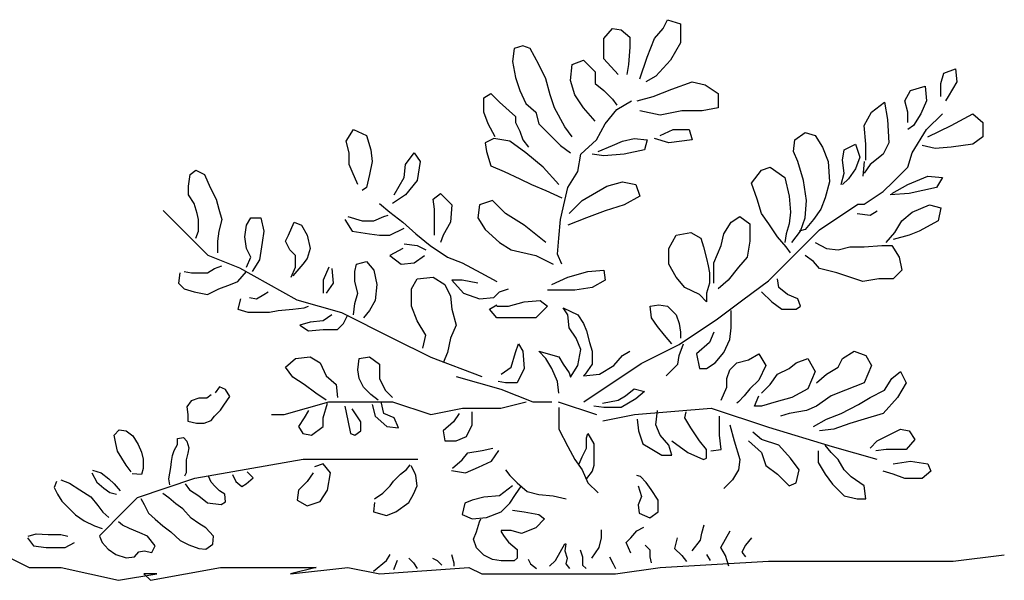
# Model space of a CAD drawing. Extents: x -2.34 to 2.25, y 0 to 0.89.
# Drawn here: x 0.76 to 2.25, y 0.04 to 0.89 of the extents above; entities that cross this region are included whole.
import ezdxf

# ---------------------------------------------------------------- set-up
doc = ezdxf.new("R2010")
doc.units = 0
doc.header["$MEASUREMENT"] = 0
doc.linetypes.add('CONTINUA', pattern=[0])
doc.layers.get('0').update_dxf_attribs({"linetype": 'CONTINUA'})

msp = doc.modelspace()

# ---------------------------------------------------------------- linework, layer by layer
for p, q in [((1.6426, 0.8655), (1.6558, 0.8809)), ((1.6558, 0.8809), (1.6689, 0.8787)), ((1.7194, 0.8655), (1.7325, 0.8809)), ((1.7325, 0.8809), (1.7391, 0.894)), ((1.7391, 0.894), (1.7588, 0.8875)), ((1.7588, 0.8875), (1.7588, 0.8589)), ((1.6689, 0.8787), (1.6821, 0.8677)), ((1.6821, 0.8677), (1.6821, 0.8523)), ((1.5198, 0.8545), (1.5066, 0.8502)), ((1.5308, 0.8502), (1.5198, 0.8545)), ((1.6426, 0.8348), (1.6426, 0.8655)), ((1.6821, 0.8523), (1.6799, 0.826)), ((1.7084, 0.837), (1.7194, 0.8655)), ((1.7588, 0.8589), (1.7435, 0.8326)), ((1.5066, 0.8502), (1.5044, 0.8304)), ((1.5439, 0.826), (1.5308, 0.8502)), ((1.6974, 0.8041), (1.7084, 0.837)), ((1.5044, 0.8304), (1.5088, 0.8063)), ((1.5549, 0.8041), (1.5439, 0.826)), ((1.5922, 0.8019), (1.5944, 0.826)), ((1.5944, 0.826), (1.6119, 0.8326)), ((1.6119, 0.8326), (1.6294, 0.815)), ((1.6645, 0.8107), (1.6426, 0.8348)), ((1.6799, 0.826), (1.6777, 0.8107)), ((1.7435, 0.8326), (1.7216, 0.8085)), ((1.5088, 0.8063), (1.5154, 0.7865)), ((1.6294, 0.815), (1.6294, 0.7975)), ((1.7216, 0.8085), (1.7062, 0.7997)), ((2.1536, 0.7975), (2.158, 0.8128)), ((2.158, 0.8128), (2.1755, 0.8194)), ((2.1755, 0.8194), (2.1777, 0.7997)), ((1.5615, 0.7799), (1.5549, 0.8041)), ((1.5987, 0.7799), (1.5922, 0.8019)), ((1.6294, 0.7975), (1.6426, 0.7865)), ((1.7457, 0.7887), (1.7764, 0.7997)), ((1.7764, 0.7997), (1.7961, 0.7953)), ((1.7961, 0.7953), (1.8159, 0.7821)), ((2.1076, 0.7865), (2.1295, 0.7931)), ((2.1295, 0.7931), (2.1317, 0.7711)), ((2.1536, 0.7777), (2.1536, 0.7975)), ((2.1777, 0.7997), (2.1646, 0.7777)), ((1.4606, 0.7755), (1.4715, 0.7821)), ((1.4715, 0.7821), (1.4847, 0.769)), ((1.5154, 0.7865), (1.5242, 0.7668)), ((1.568, 0.7602), (1.5615, 0.7799)), ((1.6119, 0.7602), (1.5987, 0.7799)), ((1.6426, 0.7865), (1.6558, 0.7733)), ((1.693, 0.7711), (1.7172, 0.7777)), ((1.7172, 0.7777), (1.7457, 0.7887)), ((1.8159, 0.7821), (1.8159, 0.7602)), ((2.0988, 0.7711), (2.1076, 0.7865)), ((2.1646, 0.7777), (2.1602, 0.7711)), ((1.4606, 0.7536), (1.4606, 0.7755)), ((1.4847, 0.769), (1.5088, 0.747)), ((1.5242, 0.7668), (1.5395, 0.7536)), ((1.6558, 0.7733), (1.6623, 0.7646)), ((1.6623, 0.758), (1.6843, 0.7711)), ((2.0483, 0.7536), (2.0681, 0.769)), ((2.0681, 0.769), (2.0725, 0.7426)), ((2.1032, 0.7536), (2.0988, 0.7711)), ((2.1317, 0.7711), (2.1229, 0.7514)), ((1.4671, 0.736), (1.4606, 0.7536)), ((1.5088, 0.747), (1.5088, 0.7382)), ((1.5395, 0.7536), (1.5439, 0.736)), ((1.5834, 0.7316), (1.568, 0.7602)), ((1.6294, 0.7404), (1.6119, 0.7602)), ((1.6448, 0.736), (1.6623, 0.758)), ((1.7281, 0.7492), (1.6974, 0.7558)), ((1.761, 0.7558), (1.7281, 0.7492)), ((1.7917, 0.7558), (1.761, 0.7558)), ((1.8159, 0.7602), (1.7917, 0.7558)), ((2.0374, 0.7338), (2.0483, 0.7536)), ((2.1032, 0.7382), (2.1032, 0.7536)), ((2.1229, 0.7514), (2.1119, 0.7338)), ((2.1317, 0.7273), (2.1558, 0.7514)), ((2.169, 0.7338), (2.2019, 0.7514)), ((2.2019, 0.7514), (2.2172, 0.7382)), ((1.4781, 0.7163), (1.4671, 0.736)), ((1.5088, 0.7382), (1.5154, 0.7251)), ((1.5439, 0.736), (1.5636, 0.7163)), ((1.5944, 0.7163), (1.5834, 0.7316)), ((1.6316, 0.7119), (1.6448, 0.736)), ((2.0396, 0.7053), (2.0374, 0.7338)), ((2.0725, 0.7426), (2.0747, 0.7075)), ((2.1119, 0.7338), (2.1032, 0.7273)), ((2.1339, 0.7163), (2.169, 0.7338)), ((2.2172, 0.7382), (2.2172, 0.7163)), ((1.2522, 0.7097), (1.2632, 0.7273)), ((1.2632, 0.7273), (1.2829, 0.7185)), ((1.2829, 0.7185), (1.2895, 0.6965)), ((1.5154, 0.7251), (1.5198, 0.7119)), ((1.7281, 0.7185), (1.7479, 0.7273)), ((1.7479, 0.7273), (1.772, 0.7273)), ((1.772, 0.7273), (1.7764, 0.7119)), ((1.9321, 0.7119), (1.9475, 0.7229)), ((1.9475, 0.7229), (1.9628, 0.7185)), ((1.9628, 0.7185), (1.9738, 0.7009)), ((2.1097, 0.6921), (2.1317, 0.7273)), ((1.2566, 0.6921), (1.2522, 0.7097)), ((1.4759, 0.7141), (1.4628, 0.7075)), ((1.4628, 0.7075), (1.465, 0.6943)), ((1.5, 0.7097), (1.4759, 0.7141)), ((1.5242, 0.6921), (1.5, 0.7097)), ((1.5198, 0.7119), (1.5286, 0.7009)), ((1.5636, 0.7163), (1.5768, 0.7031)), ((1.5768, 0.7031), (1.5922, 0.6921)), ((1.6075, 0.6899), (1.6316, 0.7119)), ((1.6338, 0.6943), (1.6558, 0.7031)), ((1.6558, 0.7031), (1.6711, 0.7097)), ((1.6711, 0.7097), (1.6887, 0.7141)), ((1.6887, 0.7141), (1.7084, 0.7119)), ((1.7084, 0.7119), (1.704, 0.6965)), ((1.7413, 0.7075), (1.7194, 0.7141)), ((1.7764, 0.7119), (1.7413, 0.7075)), ((1.9299, 0.6943), (1.9321, 0.7119)), ((2.0067, 0.6965), (2.0242, 0.7053)), ((2.0242, 0.7053), (2.0308, 0.6856)), ((2.0396, 0.6812), (2.0396, 0.7053)), ((2.0747, 0.7075), (2.0659, 0.6899)), ((2.1448, 0.6987), (2.1251, 0.7031)), ((2.2019, 0.7053), (2.169, 0.7009)), ((2.2172, 0.7163), (2.2019, 0.7053)), ((1.2566, 0.6746), (1.2566, 0.6921)), ((1.2895, 0.6965), (1.2917, 0.679)), ((1.3421, 0.6746), (1.3553, 0.6921)), ((1.3553, 0.6921), (1.3641, 0.679)), ((1.465, 0.6943), (1.4715, 0.6724)), ((1.5505, 0.6702), (1.5242, 0.6921)), ((1.6031, 0.6636), (1.6075, 0.6899)), ((1.6426, 0.6878), (1.6251, 0.6899)), ((1.6733, 0.6899), (1.6426, 0.6878)), ((1.704, 0.6965), (1.6733, 0.6899)), ((1.9365, 0.679), (1.9299, 0.6943)), ((1.9738, 0.7009), (1.9825, 0.679)), ((2.0045, 0.6812), (2.0067, 0.6965)), ((2.0659, 0.6899), (2.0461, 0.6746)), ((2.1032, 0.6702), (2.1097, 0.6921)), ((2.169, 0.7009), (2.1448, 0.6987)), ((1.261, 0.6636), (1.2566, 0.6746)), ((1.2917, 0.679), (1.2873, 0.6592)), ((1.3399, 0.6548), (1.3421, 0.6746)), ((1.3641, 0.679), (1.3597, 0.6504)), ((1.4715, 0.6724), (1.4913, 0.6636)), ((1.9453, 0.6504), (1.9365, 0.679)), ((1.9825, 0.679), (1.9847, 0.6483)), ((2.0067, 0.6614), (2.0045, 0.6812)), ((2.0308, 0.6856), (2.0242, 0.668)), ((2.0374, 0.679), (2.0352, 0.657)), ((2.0461, 0.6746), (2.0374, 0.6614)), ((1.0132, 0.6417), (1.0154, 0.6592)), ((1.0154, 0.6592), (1.0241, 0.6658)), ((1.0241, 0.6658), (1.0373, 0.6592)), ((1.0373, 0.6592), (1.0461, 0.6395)), ((1.2698, 0.6439), (1.261, 0.6636)), ((1.2873, 0.6592), (1.2829, 0.6395)), ((1.4913, 0.6636), (1.5154, 0.6526)), ((1.5746, 0.6439), (1.5505, 0.6702)), ((1.5878, 0.6395), (1.6031, 0.6636)), ((1.8663, 0.6461), (1.8817, 0.6658)), ((1.8817, 0.6658), (1.8948, 0.6702)), ((1.8948, 0.6702), (1.9167, 0.6548)), ((2.0023, 0.6439), (2.0067, 0.6614)), ((2.0242, 0.668), (2.0132, 0.6526)), ((2.0812, 0.6483), (2.1032, 0.6702)), ((2.1032, 0.6439), (2.1339, 0.657)), ((2.1339, 0.657), (2.1558, 0.6548)), ((1.3246, 0.6285), (1.3399, 0.6548)), ((1.3597, 0.6504), (1.3421, 0.6285)), ((1.5154, 0.6526), (1.5329, 0.6439)), ((1.5329, 0.6439), (1.5549, 0.6351)), ((1.647, 0.6417), (1.6711, 0.6483)), ((1.6711, 0.6483), (1.6909, 0.6439)), ((1.6909, 0.6439), (1.6974, 0.6263)), ((1.8751, 0.6219), (1.8663, 0.6461)), ((1.9167, 0.6548), (1.9233, 0.6263)), ((1.9496, 0.6197), (1.9453, 0.6504)), ((1.9847, 0.6483), (1.9782, 0.6241)), ((2.0132, 0.6526), (2.0045, 0.6439)), ((2.066, 0.6335), (2.0812, 0.6483)), ((2.079, 0.6307), (2.1032, 0.6439)), ((2.1558, 0.6548), (2.147, 0.6395)), ((1.0132, 0.6285), (1.0132, 0.6417)), ((1.0219, 0.6153), (1.0132, 0.6285)), ((1.0461, 0.6395), (1.0548, 0.6219)), ((1.2829, 0.6395), (1.2763, 0.6351)), ((1.3421, 0.6285), (1.3224, 0.6153)), ((1.3838, 0.6219), (1.3948, 0.6307)), ((1.3948, 0.6307), (1.4123, 0.6131)), ((1.5549, 0.6351), (1.579, 0.6241)), ((1.5834, 0.6197), (1.5878, 0.6395)), ((1.6097, 0.6197), (1.647, 0.6417)), ((2.0371, 0.6142), (2.066, 0.6335)), ((2.1054, 0.6307), (2.0768, 0.6285)), ((2.147, 0.6395), (2.1054, 0.6307)), ((1.0263, 0.6), (1.0219, 0.6153)), ((1.0548, 0.6219), (1.0592, 0.6066)), ((1.3027, 0.6153), (1.318, 0.6022)), ((1.386, 0.6066), (1.3838, 0.6219)), ((1.4123, 0.6131), (1.4101, 0.5868)), ((1.454, 0.6131), (1.4518, 0.5934)), ((1.4737, 0.6197), (1.454, 0.6131)), ((1.4935, 0.6), (1.4737, 0.6197)), ((1.5768, 0.5912), (1.5834, 0.6197)), ((1.59, 0.6), (1.6097, 0.6197)), ((1.6733, 0.6131), (1.6448, 0.6044)), ((1.6974, 0.6263), (1.6733, 0.6131)), ((1.8817, 0.6), (1.8751, 0.6219)), ((1.9233, 0.6263), (1.9255, 0.6022)), ((1.9475, 0.5934), (1.9496, 0.6197)), ((1.9695, 0.5755), (2.0274, 0.6142)), ((1.9782, 0.6241), (1.9716, 0.6066)), ((2.0274, 0.6142), (2.0371, 0.6142)), ((2.1097, 0.6022), (2.1361, 0.6131)), ((2.1361, 0.6131), (2.1536, 0.6088)), ((0.9746, 0.6045), (1.0422, 0.5368)), ((1.0285, 0.5912), (1.0263, 0.6)), ((1.0592, 0.6066), (1.0636, 0.5912)), ((1.3092, 0.5956), (1.3158, 0.5978)), ((1.318, 0.6022), (1.3378, 0.5868)), ((1.386, 0.589), (1.386, 0.6066)), ((1.522, 0.5824), (1.4935, 0.6)), ((1.6448, 0.6044), (1.6163, 0.5934)), ((1.8926, 0.5846), (1.8817, 0.6)), ((1.9255, 0.6022), (1.9233, 0.5846)), ((1.9716, 0.6066), (1.9606, 0.5912)), ((2.0264, 0.6), (2.0461, 0.5978)), ((2.0461, 0.5978), (2.0571, 0.6044)), ((2.0944, 0.589), (2.1097, 0.6022)), ((2.1536, 0.6088), (2.1492, 0.589)), ((1.0285, 0.5736), (1.0285, 0.5912)), ((1.0636, 0.5912), (1.0592, 0.5736)), ((1.0987, 0.5649), (1.1009, 0.5824)), ((1.1009, 0.5824), (1.1075, 0.5934)), ((1.1075, 0.5934), (1.1228, 0.5934)), ((1.1228, 0.5934), (1.1272, 0.5736)), ((1.1645, 0.5671), (1.1733, 0.5868)), ((1.1733, 0.5868), (1.1842, 0.5824)), ((1.1842, 0.5824), (1.193, 0.5671)), ((1.25, 0.5912), (1.261, 0.5736)), ((1.2544, 0.5956), (1.2763, 0.589)), ((1.2763, 0.589), (1.2939, 0.589)), ((1.2939, 0.589), (1.3092, 0.5956)), ((1.3378, 0.5868), (1.3575, 0.5692)), ((1.386, 0.5671), (1.386, 0.589)), ((1.4101, 0.5868), (1.3992, 0.5671)), ((1.4518, 0.5934), (1.4628, 0.5758)), ((1.5549, 0.5561), (1.522, 0.5824)), ((1.5746, 0.5627), (1.5768, 0.5912)), ((1.6163, 0.5934), (1.5878, 0.5824)), ((1.8246, 0.5692), (1.8356, 0.5868)), ((1.8356, 0.5868), (1.8488, 0.5956)), ((1.8488, 0.5956), (1.8641, 0.5846)), ((1.8641, 0.5846), (1.8641, 0.5583)), ((1.9058, 0.5649), (1.8926, 0.5846)), ((1.9233, 0.5846), (1.9189, 0.5692)), ((1.9409, 0.5736), (1.9475, 0.5934)), ((1.9606, 0.5912), (1.9475, 0.5758)), ((2.0834, 0.5714), (2.0944, 0.589)), ((2.1492, 0.589), (2.1207, 0.5736)), ((1.0241, 0.5627), (1.0285, 0.5736)), ((1.0592, 0.5736), (1.057, 0.5583)), ((1.1272, 0.5736), (1.125, 0.5561)), ((1.261, 0.5736), (1.2873, 0.5692)), ((1.2873, 0.5692), (1.3027, 0.5671)), ((1.318, 0.5671), (1.3399, 0.578)), ((1.3575, 0.5692), (1.3794, 0.5517)), ((1.4628, 0.5758), (1.4847, 0.5561)), ((1.7523, 0.5671), (1.7742, 0.5714)), ((1.7742, 0.5714), (1.7895, 0.5627)), ((1.8202, 0.5517), (1.8246, 0.5692)), ((1.9189, 0.5692), (1.9167, 0.5561)), ((1.9277, 0.5561), (1.9409, 0.5736)), ((1.9475, 0.5758), (1.9387, 0.5736)), ((1.9405, 0.5465), (1.9695, 0.5755)), ((2.0703, 0.5561), (2.0834, 0.5714)), ((2.1207, 0.5736), (2.1054, 0.5671)), ((1.057, 0.5583), (1.057, 0.5407)), ((1.1009, 0.5473), (1.0987, 0.5649)), ((1.125, 0.5561), (1.1206, 0.5297)), ((1.1601, 0.5583), (1.1645, 0.5671)), ((1.1667, 0.5451), (1.1601, 0.5583)), ((1.193, 0.5671), (1.1974, 0.5473)), ((1.3027, 0.5671), (1.318, 0.5671)), ((1.3399, 0.5539), (1.3597, 0.5517)), ((1.3992, 0.5671), (1.3948, 0.5561)), ((1.4847, 0.5561), (1.5022, 0.5451)), ((1.5724, 0.5385), (1.5746, 0.5627)), ((1.7413, 0.5473), (1.7523, 0.5671)), ((1.7895, 0.5627), (1.7939, 0.5495)), ((1.8641, 0.5583), (1.8597, 0.5341)), ((1.9189, 0.5495), (1.9058, 0.5649)), ((1.9628, 0.5561), (1.9803, 0.5473)), ((2.1054, 0.5671), (2.0812, 0.5605)), ((1.1075, 0.5341), (1.1009, 0.5473)), ((1.1755, 0.5363), (1.1667, 0.5451)), ((1.1974, 0.5473), (1.193, 0.5319)), ((1.3378, 0.5473), (1.318, 0.5363)), ((1.3597, 0.5517), (1.3728, 0.5451)), ((1.3794, 0.5517), (1.4057, 0.5341)), ((1.5022, 0.5451), (1.5395, 0.5363)), ((1.579, 0.5232), (1.5724, 0.5385)), ((1.7413, 0.5232), (1.7413, 0.5473)), ((1.7939, 0.5495), (1.7983, 0.5319)), ((1.8093, 0.5254), (1.8202, 0.5517)), ((1.8922, 0.4982), (1.9405, 0.5465)), ((1.9255, 0.5407), (1.9189, 0.5495)), ((1.9803, 0.5473), (1.9979, 0.5451)), ((1.9979, 0.5451), (2.0154, 0.5495)), ((2.0154, 0.5495), (2.0374, 0.5495)), ((2.0374, 0.5495), (2.0637, 0.5517)), ((2.0637, 0.5517), (2.079, 0.5517)), ((2.079, 0.5517), (2.09, 0.5341)), ((1.0422, 0.5368), (1.0905, 0.5175)), ((1.1009, 0.5188), (1.1075, 0.5341)), ((1.1206, 0.5297), (1.1097, 0.5122)), ((1.1864, 0.5232), (1.1711, 0.5056)), ((1.1755, 0.5188), (1.1755, 0.5363)), ((1.193, 0.5319), (1.1864, 0.5232)), ((1.2654, 0.5122), (1.2676, 0.5232)), ((1.2676, 0.5232), (1.2829, 0.5276)), ((1.2829, 0.5276), (1.2939, 0.5144)), ((1.318, 0.5363), (1.3356, 0.5232)), ((1.3356, 0.5232), (1.3553, 0.5254)), ((1.3553, 0.5254), (1.3706, 0.5363)), ((1.4057, 0.5341), (1.4277, 0.5254)), ((1.4277, 0.5254), (1.4562, 0.51)), ((1.5395, 0.5363), (1.5658, 0.5232)), ((1.7523, 0.5034), (1.7413, 0.5232)), ((1.7983, 0.5319), (1.8005, 0.521)), ((1.8093, 0.5078), (1.8093, 0.5254)), ((1.8597, 0.5341), (1.8466, 0.5188)), ((1.9606, 0.5276), (1.9475, 0.5363)), ((1.9694, 0.5166), (1.9606, 0.5276)), ((2.09, 0.5341), (2.0944, 0.5144)), ((1, 0.51), (0.9978, 0.4946)), ((1.0066, 0.5122), (1.0176, 0.51)), ((1.0176, 0.51), (1.0307, 0.51)), ((1.0307, 0.51), (1.0417, 0.51)), ((1.0417, 0.51), (1.0526, 0.5166)), ((1.0526, 0.5166), (1.0636, 0.521)), ((1.0877, 0.4968), (1.1009, 0.5122)), ((1.0905, 0.5175), (1.1774, 0.4692)), ((1.1689, 0.5034), (1.1755, 0.5188)), ((1.2259, 0.5188), (1.2171, 0.499)), ((1.2303, 0.5166), (1.2325, 0.4946)), ((1.2654, 0.4968), (1.2654, 0.5122)), ((1.2939, 0.5144), (1.2983, 0.4924)), ((1.4562, 0.51), (1.4803, 0.4968)), ((1.5878, 0.5034), (1.6185, 0.5122)), ((1.6185, 0.5122), (1.6426, 0.5144)), ((1.6426, 0.5144), (1.6448, 0.499)), ((1.8005, 0.521), (1.8027, 0.51)), ((1.8027, 0.51), (1.8027, 0.4946)), ((1.8093, 0.4946), (1.8093, 0.5078)), ((1.8466, 0.5188), (1.8312, 0.499)), ((1.9957, 0.51), (1.9694, 0.5166)), ((2.0352, 0.4968), (1.9957, 0.51)), ((2.0944, 0.5144), (2.0812, 0.5012)), ((0.9978, 0.4946), (1.0066, 0.4859)), ((1.0768, 0.4924), (1.0877, 0.4968)), ((1.2171, 0.499), (1.2171, 0.4793)), ((1.2325, 0.4946), (1.2215, 0.4793)), ((1.2698, 0.4793), (1.2654, 0.4968)), ((1.3509, 0.4859), (1.3597, 0.5012)), ((1.3597, 0.5012), (1.3838, 0.5034)), ((1.3838, 0.5034), (1.4014, 0.4924)), ((1.4123, 0.499), (1.4299, 0.4793)), ((1.4277, 0.499), (1.4123, 0.499)), ((1.4518, 0.4946), (1.4277, 0.499)), ((1.5636, 0.4924), (1.5878, 0.5034)), ((1.6448, 0.499), (1.6251, 0.488)), ((1.7654, 0.488), (1.7523, 0.5034)), ((1.8027, 0.4946), (1.7983, 0.4793)), ((1.8312, 0.499), (1.8159, 0.4859)), ((1.8535, 0.4692), (1.8922, 0.4982)), ((1.908, 0.488), (1.9058, 0.5012)), ((2.0593, 0.5012), (2.0352, 0.4968)), ((2.0812, 0.5012), (2.0593, 0.5012)), ((1.0066, 0.4859), (1.0219, 0.4815)), ((1.0219, 0.4815), (1.0417, 0.4771)), ((1.0417, 0.4771), (1.0592, 0.4859)), ((1.0592, 0.4859), (1.0768, 0.4924)), ((1.1272, 0.4771), (1.1338, 0.4815)), ((1.2654, 0.4639), (1.2698, 0.4793)), ((1.2983, 0.4924), (1.2961, 0.4683)), ((1.3509, 0.4595), (1.3509, 0.4859)), ((1.4014, 0.4924), (1.4101, 0.4749)), ((1.4299, 0.4793), (1.454, 0.4705)), ((1.4759, 0.4727), (1.4847, 0.4815)), ((1.4847, 0.4815), (1.4979, 0.4859)), ((1.5768, 0.4837), (1.5571, 0.4837)), ((1.5987, 0.4837), (1.5768, 0.4837)), ((1.6251, 0.488), (1.5987, 0.4837)), ((1.7874, 0.4771), (1.7654, 0.488)), ((1.7983, 0.4793), (1.7983, 0.4661)), ((1.8817, 0.4815), (1.897, 0.4661)), ((1.9211, 0.4771), (1.908, 0.488)), ((1.0921, 0.4705), (1.0877, 0.4551)), ((1.1053, 0.4727), (1.1162, 0.4705)), ((1.1162, 0.4705), (1.1272, 0.4771)), ((1.1774, 0.4692), (1.245, 0.4499)), ((1.2632, 0.4464), (1.2654, 0.4639)), ((1.2961, 0.4683), (1.2873, 0.4529)), ((1.4101, 0.4749), (1.4123, 0.4551)), ((1.454, 0.4705), (1.4759, 0.4727)), ((1.4979, 0.4595), (1.522, 0.4661)), ((1.522, 0.4661), (1.5461, 0.4683)), ((1.5461, 0.4683), (1.5571, 0.4595)), ((1.7983, 0.4661), (1.7874, 0.4771)), ((1.8149, 0.4402), (1.8535, 0.4692)), ((1.897, 0.4661), (1.9124, 0.4551)), ((1.9365, 0.4705), (1.9211, 0.4771)), ((1.9409, 0.4595), (1.9365, 0.4705)), ((1.0877, 0.4551), (1.1031, 0.4507)), ((1.1031, 0.4507), (1.1184, 0.4507)), ((1.1184, 0.4507), (1.136, 0.4507)), ((1.136, 0.4507), (1.1491, 0.4529)), ((1.1491, 0.4529), (1.1711, 0.4551)), ((1.1711, 0.4551), (1.1886, 0.4573)), ((1.1886, 0.4573), (1.1952, 0.4595)), ((1.245, 0.4499), (1.3223, 0.4112)), ((1.2873, 0.4529), (1.2785, 0.442)), ((1.3597, 0.4376), (1.3509, 0.4595)), ((1.4123, 0.4551), (1.4189, 0.431)), ((1.4693, 0.4551), (1.4803, 0.4617)), ((1.4803, 0.442), (1.4693, 0.4551)), ((1.4803, 0.4595), (1.4979, 0.4595)), ((1.5571, 0.4595), (1.5395, 0.442)), ((1.5812, 0.4573), (1.6031, 0.4464)), ((1.5878, 0.4464), (1.5812, 0.4573)), ((1.7128, 0.4595), (1.7259, 0.4617)), ((1.715, 0.442), (1.7128, 0.4595)), ((1.7259, 0.4617), (1.7391, 0.4595)), ((1.7391, 0.4595), (1.7523, 0.4464)), ((1.8356, 0.442), (1.8356, 0.4529)), ((1.9124, 0.4551), (1.9343, 0.4551)), ((1.9343, 0.4551), (1.9409, 0.4595)), ((1.1974, 0.4354), (1.182, 0.431)), ((1.2171, 0.4376), (1.1974, 0.4354)), ((1.2303, 0.4464), (1.2171, 0.4376)), ((1.2391, 0.4244), (1.2478, 0.4332)), ((1.2478, 0.4332), (1.2544, 0.4464)), ((1.3728, 0.4156), (1.3597, 0.4376)), ((1.5088, 0.442), (1.4803, 0.442)), ((1.5395, 0.442), (1.5088, 0.442)), ((1.59, 0.4266), (1.5878, 0.4464)), ((1.6031, 0.4464), (1.6119, 0.4332)), ((1.6119, 0.4332), (1.6163, 0.4222)), ((1.7237, 0.4288), (1.715, 0.442)), ((1.7523, 0.4464), (1.7566, 0.4332)), ((1.7566, 0.4332), (1.7588, 0.42)), ((1.757, 0.4015), (1.8149, 0.4402)), ((1.8356, 0.4266), (1.8356, 0.442)), ((1.182, 0.431), (1.1952, 0.4222)), ((1.1952, 0.4222), (1.2171, 0.4244)), ((1.2171, 0.4244), (1.2391, 0.4244)), ((1.4189, 0.431), (1.4101, 0.4112)), ((1.6009, 0.4112), (1.59, 0.4266)), ((1.6163, 0.4222), (1.6207, 0.4047)), ((1.7347, 0.4156), (1.7237, 0.4288)), ((1.7588, 0.42), (1.7588, 0.4112)), ((1.8093, 0.42), (1.8027, 0.4047)), ((1.8334, 0.409), (1.8356, 0.4266)), ((1.3223, 0.4112), (1.3803, 0.3822)), ((1.3685, 0.3959), (1.3728, 0.4156)), ((1.4101, 0.4112), (1.4057, 0.3893)), ((1.6075, 0.3937), (1.6009, 0.4112)), ((1.6207, 0.4047), (1.6251, 0.3915)), ((1.7457, 0.4025), (1.7347, 0.4156)), ((1.8027, 0.4047), (1.783, 0.3871)), ((1.8246, 0.3893), (1.8334, 0.409)), ((1.4057, 0.3893), (1.3992, 0.3739)), ((1.5022, 0.3673), (1.5088, 0.3893)), ((1.5088, 0.3893), (1.5132, 0.4025)), ((1.5132, 0.4025), (1.5198, 0.3915)), ((1.5198, 0.3915), (1.522, 0.3652)), ((1.5439, 0.3915), (1.5746, 0.3827)), ((1.5549, 0.3805), (1.5439, 0.3915)), ((1.6031, 0.3695), (1.6075, 0.3937)), ((1.6251, 0.3915), (1.6251, 0.3717)), ((1.6711, 0.3849), (1.6821, 0.3915)), ((1.699, 0.3725), (1.757, 0.4015)), ((1.7566, 0.3849), (1.7632, 0.4025)), ((1.8115, 0.3739), (1.8246, 0.3893)), ((2.0045, 0.3805), (2.022, 0.3915)), ((2.022, 0.3915), (2.0396, 0.3849)), ((1.1601, 0.3673), (1.1755, 0.3805)), ((1.1755, 0.3805), (1.1974, 0.3827)), ((1.1974, 0.3827), (1.2127, 0.3739)), ((1.2127, 0.3739), (1.2215, 0.3542)), ((1.2698, 0.363), (1.272, 0.3805)), ((1.272, 0.3805), (1.2873, 0.3827)), ((1.2873, 0.3827), (1.3027, 0.3717)), ((1.3803, 0.3822), (1.4575, 0.3532)), ((1.5636, 0.3652), (1.5549, 0.3805)), ((1.5746, 0.3827), (1.5812, 0.3717)), ((1.658, 0.3695), (1.6711, 0.3849)), ((1.7545, 0.3717), (1.7566, 0.3849)), ((1.783, 0.3871), (1.7874, 0.3652)), ((1.7983, 0.3652), (1.8115, 0.3739)), ((1.8334, 0.363), (1.8444, 0.3739)), ((1.8444, 0.3739), (1.8619, 0.3783)), ((1.8619, 0.3783), (1.8773, 0.3871)), ((1.8773, 0.3871), (1.8882, 0.3695)), ((1.9233, 0.3652), (1.9343, 0.3739)), ((1.9343, 0.3739), (1.9518, 0.3805)), ((1.9518, 0.3805), (1.9628, 0.3608)), ((1.9979, 0.3673), (2.0045, 0.3805)), ((2.0396, 0.3849), (2.0483, 0.3695)), ((1.1711, 0.352), (1.1601, 0.3673)), ((1.272, 0.3498), (1.2698, 0.363)), ((1.3027, 0.3717), (1.3027, 0.3498)), ((1.4869, 0.3564), (1.5022, 0.3673)), ((1.522, 0.3652), (1.511, 0.3432)), ((1.5724, 0.3454), (1.5636, 0.3652)), ((1.5812, 0.3717), (1.59, 0.3586)), ((1.59, 0.3586), (1.5922, 0.352)), ((1.5922, 0.352), (1.6031, 0.3695)), ((1.6121, 0.3145), (1.699, 0.3725)), ((1.6251, 0.3717), (1.6141, 0.3564)), ((1.636, 0.3564), (1.658, 0.3695)), ((1.7369, 0.3542), (1.7545, 0.3717)), ((1.7874, 0.3652), (1.7983, 0.3652)), ((1.829, 0.3498), (1.8334, 0.363)), ((1.8882, 0.3695), (1.8773, 0.3476)), ((1.9058, 0.3564), (1.9233, 0.3652)), ((1.9628, 0.3608), (1.9518, 0.3344)), ((1.9803, 0.3564), (1.9979, 0.3673)), ((2.0483, 0.3695), (2.0374, 0.3432)), ((2.079, 0.3498), (2.0922, 0.3608)), ((2.0922, 0.3608), (2.101, 0.3432)), ((1.1886, 0.341), (1.1711, 0.352)), ((1.2215, 0.3542), (1.2369, 0.341)), ((1.2785, 0.3366), (1.272, 0.3498)), ((1.3027, 0.3498), (1.3114, 0.3322)), ((1.4189, 0.3532), (1.4865, 0.3339)), ((1.4935, 0.3432), (1.4825, 0.3454)), ((1.5746, 0.3278), (1.5724, 0.3454)), ((1.6119, 0.3542), (1.636, 0.3564)), ((1.6141, 0.3564), (1.6119, 0.3542)), ((1.829, 0.3366), (1.829, 0.3498)), ((1.8773, 0.3476), (1.8641, 0.3344)), ((1.8948, 0.341), (1.9058, 0.3564)), ((1.965, 0.3432), (1.9803, 0.3564)), ((2.0681, 0.3322), (2.079, 0.3498)), ((1.0602, 0.3371), (1.0537, 0.328)), ((1.0693, 0.3332), (1.0602, 0.3371)), ((1.0758, 0.3228), (1.0693, 0.3332)), ((1.2062, 0.3278), (1.1886, 0.341)), ((1.2369, 0.341), (1.2391, 0.3213)), ((1.2895, 0.3257), (1.2785, 0.3366)), ((1.3114, 0.3322), (1.3224, 0.3213)), ((1.4865, 0.3339), (1.5348, 0.3145)), ((1.511, 0.3432), (1.4935, 0.3432)), ((1.6755, 0.3235), (1.6887, 0.3344)), ((1.6887, 0.3344), (1.704, 0.33)), ((1.704, 0.33), (1.6909, 0.3191)), ((1.8202, 0.3169), (1.829, 0.3366)), ((1.8641, 0.3344), (1.8553, 0.3235)), ((1.8817, 0.3278), (1.8948, 0.341)), ((1.9518, 0.3344), (1.9277, 0.3213)), ((2.0089, 0.3322), (1.9869, 0.3235)), ((2.0374, 0.3432), (2.0089, 0.3322)), ((2.0461, 0.3213), (2.0681, 0.3322)), ((2.101, 0.3432), (2.0878, 0.3213)), ((1.0173, 0.3163), (1.0108, 0.3071)), ((1.029, 0.3202), (1.0173, 0.3163)), ((1.0407, 0.3202), (1.029, 0.3202)), ((1.0472, 0.3254), (1.0407, 0.3202)), ((1.0667, 0.3097), (1.0758, 0.3228)), ((1.1581, 0.2952), (1.2257, 0.3145)), ((1.2215, 0.3169), (1.2062, 0.3278)), ((1.2257, 0.3145), (1.2547, 0.3145)), ((1.2547, 0.3145), (1.3126, 0.3145)), ((1.3005, 0.3169), (1.2895, 0.3257)), ((1.3092, 0.2971), (1.3049, 0.3147)), ((1.3126, 0.3145), (1.3223, 0.3145)), ((1.3223, 0.3145), (1.3803, 0.2952)), ((1.4865, 0.3049), (1.5251, 0.3145)), ((1.5348, 0.3145), (1.5638, 0.3145)), ((1.5734, 0.3145), (1.6314, 0.2952)), ((1.6404, 0.3125), (1.6645, 0.3169)), ((1.6645, 0.3169), (1.6755, 0.3235)), ((1.6909, 0.3191), (1.6689, 0.3059)), ((1.8466, 0.3147), (1.8444, 0.3125)), ((1.8553, 0.3235), (1.8466, 0.3147)), ((1.8707, 0.3081), (1.8773, 0.3235)), ((1.9036, 0.3147), (1.8817, 0.3081)), ((1.9277, 0.3213), (1.9036, 0.3147)), ((1.9869, 0.3235), (1.965, 0.3081)), ((2.0286, 0.3103), (2.0461, 0.3213)), ((2.0878, 0.3213), (2.0659, 0.2971)), ((1.0108, 0.3071), (1.0121, 0.2954)), ((1.0524, 0.2928), (1.0615, 0.3019)), ((1.0615, 0.3019), (1.0667, 0.3097)), ((1.1952, 0.3015), (1.1886, 0.2905)), ((1.2171, 0.2905), (1.2237, 0.3125)), ((1.25, 0.3081), (1.2544, 0.2861)), ((1.2742, 0.284), (1.261, 0.3037)), ((1.2917, 0.3103), (1.2961, 0.2927)), ((1.3803, 0.2952), (1.4285, 0.3049)), ((1.4285, 0.3049), (1.4865, 0.3049)), ((1.443, 0.2796), (1.443, 0.2993)), ((1.5746, 0.3059), (1.5746, 0.273)), ((1.6426, 0.3059), (1.6272, 0.3081)), ((1.6689, 0.3059), (1.6426, 0.3059)), ((1.6893, 0.2952), (1.8053, 0.3049)), ((1.7216, 0.2796), (1.7237, 0.3015)), ((1.7654, 0.2905), (1.7676, 0.2993)), ((1.8053, 0.3049), (1.8922, 0.2759)), ((1.8817, 0.3081), (1.8707, 0.3081)), ((1.9496, 0.3015), (1.9233, 0.2971)), ((1.965, 0.3081), (1.9496, 0.3015)), ((2.0023, 0.2971), (2.0286, 0.3103)), ((1.0121, 0.2954), (1.0121, 0.285)), ((1.0121, 0.285), (1.0251, 0.2824)), ((1.0368, 0.2824), (1.0472, 0.2863)), ((1.0472, 0.2863), (1.0524, 0.2928)), ((1.1388, 0.2952), (1.1581, 0.2952)), ((1.1886, 0.2905), (1.1798, 0.2774)), ((1.2171, 0.2774), (1.2171, 0.2905)), ((1.2544, 0.2861), (1.2588, 0.2664)), ((1.2742, 0.2708), (1.2742, 0.284)), ((1.2961, 0.2927), (1.3136, 0.2774)), ((1.3246, 0.2905), (1.3092, 0.2971)), ((1.3312, 0.2752), (1.3246, 0.2905)), ((1.4145, 0.284), (1.3992, 0.2708)), ((1.4233, 0.2971), (1.4145, 0.284)), ((1.641, 0.2855), (1.6893, 0.2952)), ((1.693, 0.2883), (1.6952, 0.2708)), ((1.7742, 0.2752), (1.7654, 0.2905)), ((1.8181, 0.2796), (1.8181, 0.2927)), ((1.9233, 0.2971), (1.9102, 0.2927)), ((1.9606, 0.2774), (1.9803, 0.2883)), ((1.9803, 0.2883), (2.0023, 0.2971)), ((2.0374, 0.2883), (2.0154, 0.2818)), ((2.0659, 0.2971), (2.0374, 0.2883)), ((0.9003, 0.2642), (0.9081, 0.272)), ((0.9081, 0.272), (0.9185, 0.2707)), ((0.9185, 0.2707), (0.9289, 0.2629)), ((1.0251, 0.2824), (1.0368, 0.2824)), ((1.1798, 0.2774), (1.1864, 0.2664)), ((1.1996, 0.2642), (1.2171, 0.2774)), ((1.2654, 0.2642), (1.2742, 0.2708)), ((1.3136, 0.2774), (1.3312, 0.2752)), ((1.3992, 0.2708), (1.4014, 0.2554)), ((1.4343, 0.262), (1.443, 0.2796)), ((1.5746, 0.273), (1.5878, 0.2466)), ((1.6952, 0.2708), (1.7018, 0.251)), ((1.7281, 0.2642), (1.7216, 0.2796)), ((1.7874, 0.2554), (1.7742, 0.2752)), ((1.8181, 0.2642), (1.8181, 0.2796)), ((1.8334, 0.2796), (1.84, 0.2554)), ((1.8922, 0.2759), (1.9888, 0.2469)), ((1.9913, 0.273), (1.9694, 0.2708)), ((2.0154, 0.2818), (1.9913, 0.273)), ((2.079, 0.2664), (2.0922, 0.273)), ((2.0922, 0.273), (2.1054, 0.2708)), ((2.1054, 0.2708), (2.1141, 0.2576)), ((0.9029, 0.2512), (0.9003, 0.2642)), ((0.9289, 0.2629), (0.9367, 0.2499)), ((0.9965, 0.259), (1.0056, 0.2603)), ((0.9965, 0.2499), (0.9965, 0.259)), ((1.0056, 0.2603), (1.0108, 0.2551)), ((1.0108, 0.2551), (1.0134, 0.2447)), ((1.1864, 0.2664), (1.1996, 0.2642)), ((1.2588, 0.2664), (1.2654, 0.2642)), ((1.4014, 0.2554), (1.4189, 0.2554)), ((1.4189, 0.2554), (1.4343, 0.262)), ((1.6163, 0.2598), (1.6185, 0.2664)), ((1.6163, 0.2532), (1.6163, 0.2598)), ((1.6185, 0.2664), (1.6272, 0.251)), ((1.7413, 0.2488), (1.7281, 0.2642)), ((1.7457, 0.2554), (1.7698, 0.2379)), ((1.7983, 0.2423), (1.7874, 0.2554)), ((1.8202, 0.2423), (1.8181, 0.2642)), ((1.84, 0.2554), (1.8488, 0.2269)), ((1.8619, 0.2554), (1.8817, 0.2379)), ((1.8817, 0.2576), (1.8685, 0.2686)), ((1.908, 0.2488), (1.8817, 0.2576)), ((2.0461, 0.2445), (2.0571, 0.2554)), ((2.0571, 0.2554), (2.079, 0.2664)), ((2.1141, 0.2576), (2.101, 0.2423)), ((0.9055, 0.2395), (0.9029, 0.2512)), ((0.912, 0.2291), (0.9055, 0.2395)), ((0.9367, 0.2499), (0.9419, 0.2382)), ((0.9887, 0.233), (0.9913, 0.2408)), ((0.9913, 0.2408), (0.9965, 0.2499)), ((1.0134, 0.2447), (1.0121, 0.2369)), ((1.4367, 0.2371), (1.4581, 0.2407)), ((1.4581, 0.2407), (1.4742, 0.2443)), ((1.4725, 0.2246), (1.4832, 0.2407)), ((1.5878, 0.2466), (1.5987, 0.2269)), ((1.6097, 0.2313), (1.6163, 0.2445)), ((1.6163, 0.2445), (1.6163, 0.2532)), ((1.6272, 0.251), (1.6272, 0.2401)), ((1.6272, 0.2401), (1.6272, 0.2181)), ((1.7018, 0.251), (1.7128, 0.2445)), ((1.7128, 0.2445), (1.7303, 0.2335)), ((1.7457, 0.2335), (1.7413, 0.2488)), ((1.7983, 0.2291), (1.7983, 0.2423)), ((1.8049, 0.2401), (1.8202, 0.2423)), ((1.9255, 0.2291), (1.908, 0.2488)), ((1.9672, 0.2401), (1.9672, 0.2225)), ((1.9869, 0.2379), (1.9782, 0.2488)), ((1.9888, 0.2469), (2.0564, 0.2275)), ((2.0703, 0.2423), (2.0549, 0.2401)), ((2.101, 0.2423), (2.0703, 0.2423)), ((0.9185, 0.2187), (0.912, 0.2291)), ((0.9419, 0.2382), (0.9445, 0.2278)), ((0.9445, 0.2278), (0.9445, 0.2135)), ((0.9861, 0.2148), (0.9874, 0.2239)), ((0.9874, 0.2239), (0.9887, 0.233)), ((1.0121, 0.2369), (1.0095, 0.2265)), ((1.0095, 0.2265), (1.0095, 0.2161)), ((1.0229, 0.1986), (1.1871, 0.2275)), ((1.1871, 0.2275), (1.2933, 0.2275)), ((1.2933, 0.2275), (1.3609, 0.2275)), ((1.4134, 0.2138), (1.4277, 0.2264)), ((1.4277, 0.2264), (1.4367, 0.2371)), ((1.4528, 0.2156), (1.4725, 0.2246)), ((1.5987, 0.2269), (1.6097, 0.2115)), ((1.6053, 0.2203), (1.6097, 0.2313)), ((1.7303, 0.2335), (1.7457, 0.2335)), ((1.7698, 0.2379), (1.7939, 0.2269)), ((1.7939, 0.2269), (1.7983, 0.2291)), ((1.8488, 0.2269), (1.8466, 0.2115)), ((1.8817, 0.2379), (1.8882, 0.2181)), ((1.9387, 0.2115), (1.9255, 0.2291)), ((1.9979, 0.2269), (1.9869, 0.2379)), ((2.0067, 0.2115), (1.9979, 0.2269)), ((2.0812, 0.2203), (2.1076, 0.2247)), ((2.1076, 0.2247), (2.1339, 0.2203)), ((0.8678, 0.2108), (0.8808, 0.2069)), ((0.9263, 0.2082), (0.9185, 0.2187)), ((0.9445, 0.2135), (0.9419, 0.2043)), ((0.9835, 0.1978), (0.9861, 0.2148)), ((1.0095, 0.2161), (1.0095, 0.2069)), ((1.2171, 0.2203), (1.204, 0.2159)), ((1.2281, 0.2071), (1.2171, 0.2203)), ((1.3346, 0.2049), (1.3436, 0.212)), ((1.3436, 0.212), (1.3489, 0.2192)), ((1.3561, 0.2067), (1.3507, 0.2174)), ((1.4116, 0.2102), (1.4331, 0.2067)), ((1.4331, 0.2067), (1.4528, 0.2156)), ((1.4935, 0.2115), (1.5, 0.2028)), ((1.6097, 0.2115), (1.6185, 0.1918)), ((1.6251, 0.2093), (1.6163, 0.1984)), ((1.6272, 0.2181), (1.6251, 0.2093)), ((1.8466, 0.2115), (1.8378, 0.1962)), ((1.8882, 0.2181), (1.9058, 0.2049)), ((1.9343, 0.1918), (1.9387, 0.2115)), ((1.9672, 0.2225), (1.9782, 0.2049)), ((2.0176, 0.2006), (2.0067, 0.2115)), ((2.0812, 0.2049), (2.0659, 0.2093)), ((2.1383, 0.2093), (2.1251, 0.1984)), ((2.1339, 0.2203), (2.1383, 0.2093)), ((0.8197, 0.1965), (0.8327, 0.1913)), ((0.8665, 0.2069), (0.8743, 0.1926)), ((0.8808, 0.2069), (0.8925, 0.1978)), ((0.8925, 0.1978), (0.9003, 0.19)), ((0.9419, 0.2043), (0.9276, 0.2056)), ((0.9359, 0.1696), (1.0229, 0.1986)), ((0.9848, 0.1887), (0.9835, 0.1978)), ((1.0095, 0.2069), (1.0069, 0.2017)), ((1.0472, 0.1926), (1.0433, 0.2017)), ((1.0797, 0.2043), (1.0849, 0.1939)), ((1.1005, 0.19), (1.1109, 0.1991)), ((1.1109, 0.1991), (1.1018, 0.2082)), ((1.2018, 0.2071), (1.193, 0.194)), ((1.2237, 0.1808), (1.2281, 0.2071)), ((1.3185, 0.187), (1.3239, 0.1941)), ((1.3239, 0.1941), (1.3346, 0.2049)), ((1.3579, 0.2031), (1.3561, 0.2067)), ((1.3597, 0.187), (1.3579, 0.2031)), ((1.5, 0.2028), (1.511, 0.1918)), ((1.698, 0.2013), (1.6926, 0.2031)), ((1.7069, 0.1923), (1.698, 0.2013)), ((1.8378, 0.1962), (1.8246, 0.183)), ((1.9058, 0.2049), (1.9233, 0.1874)), ((1.9782, 0.2049), (1.9891, 0.1896)), ((2.0374, 0.1874), (2.0176, 0.2006)), ((2.0988, 0.1984), (2.0812, 0.2049)), ((2.1251, 0.1984), (2.0988, 0.1984)), ((0.8132, 0.1939), (0.8093, 0.1848)), ((0.8093, 0.1848), (0.8145, 0.1744)), ((0.8327, 0.1913), (0.8483, 0.1809)), ((0.8483, 0.1809), (0.8652, 0.1705)), ((0.8743, 0.1926), (0.8847, 0.1835)), ((0.8847, 0.1835), (0.8938, 0.177)), ((0.9003, 0.19), (0.9094, 0.1796)), ((1.0082, 0.19), (1.0147, 0.1809)), ((1.0147, 0.1809), (1.029, 0.1718)), ((1.0537, 0.1861), (1.0472, 0.1926)), ((1.0602, 0.1796), (1.0537, 0.1861)), ((1.068, 0.1744), (1.0602, 0.1796)), ((1.0849, 0.1939), (1.094, 0.1861)), ((1.094, 0.1861), (1.1005, 0.19)), ((1.1798, 0.1808), (1.1777, 0.1654)), ((1.193, 0.194), (1.1798, 0.1808)), ((1.2127, 0.1633), (1.2237, 0.1808)), ((1.3078, 0.1762), (1.3185, 0.187)), ((1.3543, 0.1744), (1.3597, 0.187)), ((1.5044, 0.1874), (1.4847, 0.172)), ((1.5088, 0.1742), (1.5176, 0.1874)), ((1.511, 0.1918), (1.5264, 0.1786)), ((1.6185, 0.1918), (1.6338, 0.1764)), ((1.6944, 0.187), (1.6998, 0.1708)), ((1.7141, 0.1816), (1.7069, 0.1923)), ((1.7248, 0.1655), (1.7141, 0.1816)), ((1.9233, 0.1874), (1.9343, 0.1918)), ((1.9891, 0.1896), (2.0067, 0.172)), ((2.0396, 0.1676), (2.0374, 0.1874)), ((0.8145, 0.1744), (0.821, 0.164)), ((0.8652, 0.1705), (0.8756, 0.1575)), ((0.8938, 0.177), (0.9042, 0.1744)), ((0.9166, 0.1502), (0.9359, 0.1696)), ((0.9406, 0.1679), (0.9458, 0.1588)), ((0.9835, 0.1692), (0.9744, 0.1757)), ((0.9939, 0.1601), (0.9835, 0.1692)), ((1.029, 0.1718), (1.042, 0.1614)), ((1.0693, 0.1627), (1.068, 0.1744)), ((1.1777, 0.1654), (1.193, 0.1567)), ((1.2952, 0.1673), (1.3078, 0.1762)), ((1.3472, 0.1619), (1.3543, 0.1744)), ((1.443, 0.1654), (1.4321, 0.1611)), ((1.4606, 0.1698), (1.443, 0.1654)), ((1.4847, 0.172), (1.4606, 0.1698)), ((1.5, 0.1611), (1.5088, 0.1742)), ((1.5264, 0.1786), (1.5439, 0.1742)), ((1.5439, 0.1742), (1.5658, 0.172)), ((1.5658, 0.172), (1.5856, 0.1676)), ((1.6998, 0.1708), (1.6944, 0.1583)), ((1.7248, 0.1476), (1.7248, 0.1655)), ((2.0067, 0.172), (2.0264, 0.1676)), ((2.0264, 0.1676), (2.0396, 0.1676)), ((0.821, 0.164), (0.8314, 0.1536)), ((0.8314, 0.1536), (0.8418, 0.1432)), ((0.8756, 0.1575), (0.8834, 0.1471)), ((0.878, 0.1116), (0.9166, 0.1502)), ((0.9458, 0.1588), (0.9523, 0.1458)), ((1.0043, 0.1523), (0.9939, 0.1601)), ((1.0173, 0.138), (1.0043, 0.1523)), ((1.042, 0.1614), (1.0628, 0.1588)), ((1.0628, 0.1588), (1.0693, 0.1627)), ((1.193, 0.1567), (1.2127, 0.1633)), ((1.2952, 0.1619), (1.2935, 0.1476)), ((1.3275, 0.1476), (1.3472, 0.1619)), ((1.4321, 0.1611), (1.4277, 0.1435)), ((1.4869, 0.1479), (1.5, 0.1611)), ((1.5044, 0.1501), (1.522, 0.1479)), ((1.6944, 0.1583), (1.6962, 0.1458)), ((0.8418, 0.1432), (0.8548, 0.1341)), ((0.8834, 0.1471), (0.8925, 0.1393)), ((0.9523, 0.1458), (0.9627, 0.1367)), ((0.9627, 0.1367), (0.9744, 0.1263)), ((1.029, 0.1302), (1.0173, 0.138)), ((1.2935, 0.1476), (1.3131, 0.1422)), ((1.3131, 0.1422), (1.3275, 0.1476)), ((1.4277, 0.1435), (1.443, 0.1369)), ((1.443, 0.1369), (1.465, 0.1391)), ((1.454, 0.1325), (1.4562, 0.1369)), ((1.465, 0.1391), (1.4869, 0.1479)), ((1.522, 0.1479), (1.5439, 0.1435)), ((1.5527, 0.1369), (1.5395, 0.1237)), ((1.5439, 0.1435), (1.5527, 0.1369)), ((1.6962, 0.1458), (1.7123, 0.1386)), ((1.7123, 0.1386), (1.7248, 0.1476)), ((0.8548, 0.1341), (0.8704, 0.1263)), ((0.8704, 0.1263), (0.8821, 0.1224)), ((0.9133, 0.1276), (0.9068, 0.1328)), ((0.9237, 0.1224), (0.9133, 0.1276)), ((0.9393, 0.1159), (0.9237, 0.1224)), ((0.9744, 0.1263), (0.9861, 0.1172)), ((1.0394, 0.1237), (1.029, 0.1302)), ((1.0511, 0.1107), (1.0394, 0.1237)), ((1.4496, 0.1172), (1.454, 0.1325)), ((1.5395, 0.1237), (1.5176, 0.115)), ((1.6389, 0.1081), (1.6389, 0.1207)), ((1.6926, 0.1189), (1.7034, 0.1243)), ((1.7911, 0.1153), (1.7946, 0.1278)), ((0.7689, 0.1081), (0.7781, 0.0963)), ((0.7702, 0.1107), (0.782, 0.1146)), ((0.782, 0.1146), (0.8002, 0.1133)), ((0.8002, 0.1133), (0.8197, 0.1133)), ((0.8197, 0.1133), (0.8301, 0.1107)), ((0.8782, 0.1107), (0.8821, 0.1015)), ((0.951, 0.1107), (0.9393, 0.1159)), ((0.9627, 0.0963), (0.951, 0.1107)), ((0.9861, 0.1172), (1.0004, 0.1041)), ((1.0498, 0.0989), (1.0511, 0.1107)), ((1.4452, 0.1062), (1.4496, 0.1172)), ((1.4496, 0.093), (1.4452, 0.1062)), ((1.4869, 0.1194), (1.4869, 0.1172)), ((1.5022, 0.1194), (1.4869, 0.1194)), ((1.4869, 0.1172), (1.4913, 0.1106)), ((1.4913, 0.1106), (1.4979, 0.1018)), ((1.5176, 0.115), (1.5022, 0.1194)), ((1.6353, 0.0938), (1.6389, 0.1081)), ((1.6765, 0.101), (1.6837, 0.1081)), ((1.6837, 0.1081), (1.6926, 0.1189)), ((1.7535, 0.1081), (1.7499, 0.092)), ((1.7767, 0.0884), (1.7893, 0.1046)), ((1.7893, 0.1046), (1.7911, 0.1153)), ((1.8197, 0.0938), (1.834, 0.1189)), ((1.8662, 0.1081), (1.8573, 0.0974)), ((0.7781, 0.0963), (0.7976, 0.0937)), ((0.7976, 0.0937), (0.8262, 0.0937)), ((0.8262, 0.0937), (0.8405, 0.1015)), ((0.8821, 0.1015), (0.8912, 0.0911)), ((0.8912, 0.0911), (0.9029, 0.0833)), ((0.9575, 0.0859), (0.9627, 0.0963)), ((1.0004, 0.1041), (1.0134, 0.0976)), ((1.0134, 0.0976), (1.029, 0.0924)), ((1.029, 0.0924), (1.0394, 0.0911)), ((1.0394, 0.0911), (1.0498, 0.0989)), ((1.4606, 0.0821), (1.4496, 0.093)), ((1.4979, 0.1018), (1.511, 0.0908)), ((1.511, 0.0908), (1.511, 0.0777)), ((1.5763, 0.0867), (1.5834, 0.0992)), ((1.5852, 0.0992), (1.5834, 0.0884)), ((1.5834, 0.0992), (1.5852, 0.0992)), ((1.6067, 0.0902), (1.6103, 0.0795)), ((1.6246, 0.0777), (1.6353, 0.0938)), ((1.6837, 0.0849), (1.6765, 0.101)), ((1.7051, 0.0974), (1.7123, 0.0902)), ((1.7123, 0.0902), (1.7123, 0.0795)), ((1.7499, 0.092), (1.7606, 0.0813)), ((1.8269, 0.0813), (1.8197, 0.0938)), ((1.8573, 0.0974), (1.8519, 0.0867)), ((0.7331, 0.0826), (0.7717, 0.0632)), ((0.9029, 0.0833), (0.9185, 0.0781)), ((0.9185, 0.0781), (0.9315, 0.0794)), ((0.9315, 0.0794), (0.938, 0.0872)), ((0.938, 0.0872), (0.9458, 0.0885)), ((0.9458, 0.0885), (0.9575, 0.0859)), ((1.3131, 0.0741), (1.3185, 0.0831)), ((1.3472, 0.0777), (1.3543, 0.0705)), ((1.383, 0.0777), (1.3901, 0.0741)), ((1.4116, 0.0831), (1.4152, 0.0705)), ((1.4737, 0.0755), (1.4606, 0.0821)), ((1.4869, 0.0733), (1.4737, 0.0755)), ((1.511, 0.0777), (1.5066, 0.0733)), ((1.5279, 0.0759), (1.5315, 0.0687)), ((1.5691, 0.0741), (1.5763, 0.0867)), ((1.5834, 0.0884), (1.587, 0.0777)), ((1.587, 0.0777), (1.5852, 0.0687)), ((1.6103, 0.0795), (1.6103, 0.067)), ((1.6514, 0.0795), (1.6568, 0.0687)), ((1.7123, 0.0795), (1.7141, 0.0705)), ((1.7606, 0.0813), (1.7678, 0.0723)), ((1.7982, 0.0831), (1.8036, 0.0741)), ((1.8322, 0.0652), (1.8269, 0.0813)), ((1.8519, 0.0867), (1.8573, 0.0795)), ((2.1723, 0.0729), (2.2496, 0.0826)), ((0.7717, 0.0632), (0.82, 0.0632)), ((0.82, 0.0632), (0.907, 0.0439)), ((0.82, 0.0632), (0.82, 0.0632)), ((0.9553, 0.0439), (1.0615, 0.0632)), ((1.0615, 0.0632), (1.1291, 0.0632)), ((1.1291, 0.0632), (1.2064, 0.0632)), ((1.1678, 0.0536), (1.2547, 0.0632)), ((1.2064, 0.0632), (1.1678, 0.0536)), ((1.2547, 0.0632), (1.303, 0.0536)), ((1.2935, 0.058), (1.3131, 0.0741)), ((1.303, 0.0536), (1.4382, 0.0632)), ((1.3293, 0.0741), (1.3239, 0.0598)), ((1.3543, 0.0705), (1.3597, 0.0616)), ((1.3901, 0.0741), (1.3973, 0.067)), ((1.4152, 0.0705), (1.4152, 0.0652)), ((1.4382, 0.0632), (1.4575, 0.0536)), ((1.5066, 0.0733), (1.4869, 0.0733)), ((1.5315, 0.0687), (1.5405, 0.0616)), ((1.5602, 0.0652), (1.5691, 0.0741)), ((1.5852, 0.0687), (1.5906, 0.0616)), ((1.6103, 0.067), (1.6157, 0.0616)), ((1.6568, 0.0687), (1.6604, 0.0616)), ((1.6604, 0.0536), (1.728, 0.0632)), ((1.728, 0.0632), (1.8922, 0.0729)), ((1.8922, 0.0729), (1.9791, 0.0729)), ((1.9791, 0.0729), (2.095, 0.0729)), ((2.095, 0.0729), (2.1723, 0.0729)), ((0.907, 0.0439), (0.9649, 0.0536)), ((0.9456, 0.0536), (0.9553, 0.0439)), ((0.9649, 0.0536), (0.9456, 0.0536)), ((1.4575, 0.0536), (1.5445, 0.0536)), ((1.5445, 0.0536), (1.6604, 0.0536))]:
    msp.add_line(p, q)

doc.saveas('drawing.dxf')
